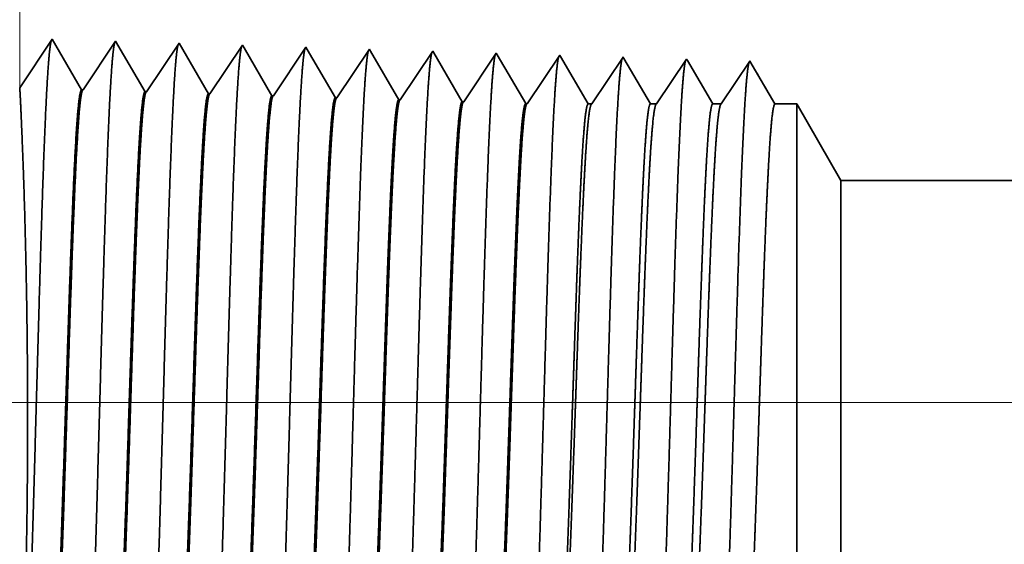
# Model space of a CAD drawing. Extents: x 0 to 10.8, y 0 to 8.3.
# Drawn here: x 1.4 to 1.7, y 1.4 to 1.6 of the extents above; entities that cross this region are included whole.
import ezdxf

# ---------------------------------------------------------------- set-up
doc = ezdxf.new("R2010")
doc.units = 0
doc.header["$MEASUREMENT"] = 0
doc.layers.get('0').update_dxf_attribs({"lineweight": 13})

# ---------------------------------------------------------------- blocks, each defined once
blk = doc.blocks.new('BLOCK23')
at = {"color": 7, "lineweight": 13, "ltscale": 0.03937}
blk.add_line((4.3967, 0.75), (-12.809, 0.75), dxfattribs=at)
blk = doc.blocks.new('BLOCK29')
at = {"color": 7, "lineweight": 5, "ltscale": 0.03937}
for p, q in [((-8.75, 1.1042), (-8.75, 2.193)), ((-5.01, 1), (-7.8254, 1))]:
    blk.add_line(p, q, dxfattribs=at)
at = {"color": 7, "lineweight": 5, "ltscale": 0.001645}
blk.add_line((-8.7134, 1.1588), (-8.75, 1.1042), dxfattribs=at)
at = {"color": 7, "lineweight": 5, "ltscale": 0.001646}
for p, q in [((-8.6803, 1.1019), (-8.7134, 1.1588)), ((-8.642, 1.1566), (-8.6786, 1.1019)), ((-8.6088, 1.0997), (-8.642, 1.1566)), ((-8.5705, 1.1544), (-8.6072, 1.0997)), ((-8.5374, 1.0975), (-8.5705, 1.1544))]:
    blk.add_line(p, q, dxfattribs=at)
at = {"color": 7, "lineweight": 5, "ltscale": 0.000235185}
for p, q in [((-8.5043, 1.1443), (-8.5096, 1.1365)), ((-8.4329, 1.1421), (-8.4381, 1.1343)), ((-8.3563, 1.1477), (-8.3615, 1.1399)), ((-8.2848, 1.1454), (-8.2901, 1.1376)), ((-8.2134, 1.1432), (-8.2186, 1.1354)), ((-8.3667, 1.132), (-8.3719, 1.1242)), ((-8.3615, 1.1399), (-8.3667, 1.132)), ((-8.2901, 1.1376), (-8.2953, 1.1298)), ((-8.2186, 1.1354), (-8.2239, 1.1276)), ((-8.1472, 1.1332), (-8.1524, 1.1254)), ((-8.142, 1.141), (-8.1472, 1.1332)), ((-8.52, 1.1209), (-8.5253, 1.1131)), ((-8.5148, 1.1287), (-8.52, 1.1209)), ((-8.4434, 1.1265), (-8.4486, 1.1186)), ((-8.3005, 1.122), (-8.3058, 1.1142)), ((-8.2953, 1.1298), (-8.3005, 1.122)), ((-8.2291, 1.1198), (-8.2343, 1.1119)), ((-8.2239, 1.1276), (-8.2291, 1.1198)), ((-8.1524, 1.1254), (-8.1577, 1.1175)), ((-8.5253, 1.1131), (-8.5305, 1.1052)), ((-8.4538, 1.1108), (-8.4591, 1.103)), ((-8.4486, 1.1186), (-8.4538, 1.1108)), ((-8.3772, 1.1164), (-8.3824, 1.1086)), ((-8.3058, 1.1142), (-8.311, 1.1064)), ((-8.2343, 1.1119), (-8.2396, 1.1041)), ((-8.1629, 1.1097), (-8.1681, 1.1019)), ((-8.1577, 1.1175), (-8.1629, 1.1097)), ((-8.5305, 1.1052), (-8.5357, 1.0974)), ((-8.4591, 1.103), (-8.4643, 1.0952)), ((-8.3876, 1.1008), (-8.3929, 1.093)), ((-8.3824, 1.1086), (-8.3876, 1.1008)), ((-8.3162, 1.0985), (-8.3215, 1.0907)), ((-8.311, 1.1064), (-8.3162, 1.0985)), ((-8.2396, 1.1041), (-8.2448, 1.0963)), ((-8.1681, 1.1019), (-8.1734, 1.0941)), ((-8.2448, 1.0963), (-8.25, 1.0885)), ((-8.1734, 1.0941), (-8.1786, 1.0863))]:
    blk.add_line(p, q, dxfattribs=at)
at = {"color": 7, "lineweight": 5, "ltscale": 0.000235187}
for p, q in [((-8.4991, 1.1521), (-8.5043, 1.1443)), ((-8.4277, 1.1499), (-8.4329, 1.1421))]:
    blk.add_line(p, q, dxfattribs=at)
at = {"color": 7, "lineweight": 5, "ltscale": 8.71017e-05}
blk.add_line((-8.4974, 1.1491), (-8.4991, 1.1521), dxfattribs=at)
at = {"color": 7, "lineweight": 5, "ltscale": 0.000222737}
for p, q in [((-8.4929, 1.1414), (-8.4974, 1.1491)), ((-8.4884, 1.1337), (-8.4929, 1.1414)), ((-8.4794, 1.1183), (-8.4839, 1.126)), ((-8.4749, 1.1106), (-8.4794, 1.1183)), ((-8.4704, 1.1029), (-8.4749, 1.1106))]:
    blk.add_line(p, q, dxfattribs=at)
at = {"color": 7, "lineweight": 5, "ltscale": 7.62506e-05}
blk.add_line((-8.4261, 1.1473), (-8.4277, 1.1499), dxfattribs=at)
at = {"color": 7, "lineweight": 5, "ltscale": 0.000224295}
blk.add_line((-8.4216, 1.1395), (-8.4261, 1.1473), dxfattribs=at)
at = {"color": 7, "lineweight": 5, "ltscale": 6.77994e-05}
blk.add_line((-8.3549, 1.1453), (-8.3563, 1.1477), dxfattribs=at)
at = {"color": 7, "lineweight": 5, "ltscale": 0.000225499}
for p, q in [((-8.3503, 1.1375), (-8.3549, 1.1453)), ((-8.3458, 1.1297), (-8.3503, 1.1375)), ((-8.3367, 1.1142), (-8.3413, 1.122)), ((-8.3322, 1.1064), (-8.3367, 1.1142)), ((-8.3276, 1.0986), (-8.3322, 1.1064))]:
    blk.add_line(p, q, dxfattribs=at)
at = {"color": 7, "lineweight": 5, "ltscale": 6.10288e-05}
blk.add_line((-8.2836, 1.1433), (-8.2848, 1.1454), dxfattribs=at)
at = {"color": 7, "lineweight": 5, "ltscale": 0.00022647}
for p, q in [((-8.279, 1.1355), (-8.2836, 1.1433)), ((-8.2562, 1.0964), (-8.2608, 1.1042))]:
    blk.add_line(p, q, dxfattribs=at)
at = {"color": 7, "lineweight": 5, "ltscale": 5.54906e-05}
blk.add_line((-8.2123, 1.1413), (-8.2134, 1.1432), dxfattribs=at)
at = {"color": 7, "lineweight": 5, "ltscale": 0.000235177}
for p, q in [((-8.5096, 1.1365), (-8.5148, 1.1287)), ((-8.4381, 1.1343), (-8.4434, 1.1265)), ((-8.3719, 1.1242), (-8.3772, 1.1164))]:
    blk.add_line(p, q, dxfattribs=at)
at = {"color": 7, "lineweight": 5, "ltscale": 0.000222745}
blk.add_line((-8.4839, 1.126), (-8.4884, 1.1337), dxfattribs=at)
at = {"color": 7, "lineweight": 5, "ltscale": 0.000224289}
blk.add_line((-8.4171, 1.1318), (-8.4216, 1.1395), dxfattribs=at)
at = {"color": 7, "lineweight": 5, "ltscale": 0.000224287}
for p, q in [((-8.4126, 1.124), (-8.4171, 1.1318)), ((-8.4081, 1.1163), (-8.4126, 1.124)), ((-8.3991, 1.1008), (-8.4036, 1.1085))]:
    blk.add_line(p, q, dxfattribs=at)
at = {"color": 7, "lineweight": 5, "ltscale": 0.000226463}
for p, q in [((-8.2745, 1.1277), (-8.279, 1.1355)), ((-8.2654, 1.112), (-8.2699, 1.1199)), ((-8.2608, 1.1042), (-8.2654, 1.112))]:
    blk.add_line(p, q, dxfattribs=at)
at = {"color": 7, "lineweight": 5, "ltscale": 0.000227251}
for p, q in [((-8.2077, 1.1334), (-8.2123, 1.1413)), ((-8.1848, 1.0942), (-8.1894, 1.102))]:
    blk.add_line(p, q, dxfattribs=at)
at = {"color": 7, "lineweight": 5, "ltscale": 0.000227259}
for p, q in [((-8.2031, 1.1256), (-8.2077, 1.1334)), ((-8.1986, 1.1177), (-8.2031, 1.1256)), ((-8.1894, 1.102), (-8.194, 1.1099))]:
    blk.add_line(p, q, dxfattribs=at)
at = {"color": 7, "lineweight": 5, "ltscale": 5.08653e-05}
blk.add_line((-8.1409, 1.1392), (-8.142, 1.141), dxfattribs=at)
at = {"color": 7, "lineweight": 5, "ltscale": 0.000220259}
for p, q in [((-8.1365, 1.1316), (-8.1409, 1.1392)), ((-8.1321, 1.124), (-8.1365, 1.1316)), ((-8.1232, 1.1088), (-8.1276, 1.1164))]:
    blk.add_line(p, q, dxfattribs=at)
at = {"color": 7, "lineweight": 5, "ltscale": 0.000264832}
for p, q in [((-8.0705, 1.1388), (-8.0764, 1.13)), ((-8.0823, 1.1211), (-8.0882, 1.1123)), ((-8.1, 1.0947), (-8.1059, 1.0859))]:
    blk.add_line(p, q, dxfattribs=at)
at = {"color": 7, "lineweight": 5, "ltscale": 4.69443e-05}
blk.add_line((-8.0696, 1.1371), (-8.0705, 1.1388), dxfattribs=at)
at = {"color": 7, "lineweight": 5, "ltscale": 0.000211596}
for p, q in [((-8.0653, 1.1298), (-8.0696, 1.1371)), ((-8.0611, 1.1225), (-8.0653, 1.1298)), ((-8.0483, 1.1006), (-8.0526, 1.1079))]:
    blk.add_line(p, q, dxfattribs=at)
at = {"color": 7, "lineweight": 5, "ltscale": 0.000253637}
for p, q in [((-7.9991, 1.1365), (-8.0048, 1.1281)), ((-8.0273, 1.0944), (-8.033, 1.0859))]:
    blk.add_line(p, q, dxfattribs=at)
at = {"color": 7, "lineweight": 5, "ltscale": 4.35898e-05}
blk.add_line((-7.9982, 1.135), (-7.9991, 1.1365), dxfattribs=at)
at = {"color": 7, "lineweight": 5, "ltscale": 0.00020285}
for p, q in [((-7.9941, 1.128), (-7.9982, 1.135)), ((-7.986, 1.114), (-7.9901, 1.121)), ((-7.9819, 1.107), (-7.986, 1.114)), ((-7.9778, 1.1), (-7.9819, 1.107)), ((-7.9737, 1.0929), (-7.9778, 1.1))]:
    blk.add_line(p, q, dxfattribs=at)
at = {"color": 7, "lineweight": 5, "ltscale": 0.00024245}
for p, q in [((-7.9277, 1.1343), (-7.9331, 1.1262)), ((-7.9493, 1.1021), (-7.9547, 1.094))]:
    blk.add_line(p, q, dxfattribs=at)
at = {"color": 7, "lineweight": 5, "ltscale": 0.000233154}
for p, q in [((-7.923, 1.1262), (-7.9277, 1.1343)), ((-7.9089, 1.1021), (-7.9136, 1.1101)), ((-7.9042, 1.094), (-7.9089, 1.1021))]:
    blk.add_line(p, q, dxfattribs=at)
at = {"color": 7, "lineweight": 5, "ltscale": 0.000225491}
blk.add_line((-8.3413, 1.122), (-8.3458, 1.1297), dxfattribs=at)
at = {"color": 7, "lineweight": 5, "ltscale": 0.000226464}
blk.add_line((-8.2699, 1.1199), (-8.2745, 1.1277), dxfattribs=at)
at = {"color": 7, "lineweight": 5, "ltscale": 0.000220265}
for p, q in [((-8.1276, 1.1164), (-8.1321, 1.124)), ((-8.1099, 1.0859), (-8.1143, 1.0935))]:
    blk.add_line(p, q, dxfattribs=at)
at = {"color": 7, "lineweight": 5, "ltscale": 0.000264831}
for p, q in [((-8.0764, 1.13), (-8.0823, 1.1211)), ((-8.0941, 1.1035), (-8.1, 1.0947))]:
    blk.add_line(p, q, dxfattribs=at)
at = {"color": 7, "lineweight": 5, "ltscale": 0.000211594}
for p, q in [((-8.0568, 1.1152), (-8.0611, 1.1225)), ((-8.044, 1.0932), (-8.0483, 1.1006)), ((-8.0398, 1.0859), (-8.044, 1.0932))]:
    blk.add_line(p, q, dxfattribs=at)
at = {"color": 7, "lineweight": 5, "ltscale": 0.000253644}
for p, q in [((-8.0048, 1.1281), (-8.0104, 1.1197)), ((-8.016, 1.1112), (-8.0217, 1.1028)), ((-8.0217, 1.1028), (-8.0273, 1.0944))]:
    blk.add_line(p, q, dxfattribs=at)
at = {"color": 7, "lineweight": 5, "ltscale": 0.000202852}
blk.add_line((-7.9901, 1.121), (-7.9941, 1.128), dxfattribs=at)
at = {"color": 7, "lineweight": 5, "ltscale": 0.000242448}
for p, q in [((-7.9331, 1.1262), (-7.9385, 1.1182)), ((-7.9385, 1.1182), (-7.9439, 1.1101)), ((-7.9547, 1.094), (-7.96, 1.0859))]:
    blk.add_line(p, q, dxfattribs=at)
at = {"color": 7, "lineweight": 5, "ltscale": 0.000233155}
for p, q in [((-7.9183, 1.1182), (-7.923, 1.1262)), ((-7.8995, 1.0859), (-7.9042, 1.094))]:
    blk.add_line(p, q, dxfattribs=at)
at = {"color": 7, "lineweight": 5, "ltscale": 0.000224296}
blk.add_line((-8.4036, 1.1085), (-8.4081, 1.1163), dxfattribs=at)
at = {"color": 7, "lineweight": 5, "ltscale": 0.000227257}
blk.add_line((-8.194, 1.1099), (-8.1986, 1.1177), dxfattribs=at)
at = {"color": 7, "lineweight": 5, "ltscale": 0.000220267}
blk.add_line((-8.1188, 1.1012), (-8.1232, 1.1088), dxfattribs=at)
at = {"color": 7, "lineweight": 5, "ltscale": 0.000264841}
blk.add_line((-8.0882, 1.1123), (-8.0941, 1.1035), dxfattribs=at)
at = {"color": 7, "lineweight": 5, "ltscale": 0.000211604}
blk.add_line((-8.0526, 1.1079), (-8.0568, 1.1152), dxfattribs=at)
at = {"color": 7, "lineweight": 5, "ltscale": 0.000253645}
blk.add_line((-8.0104, 1.1197), (-8.016, 1.1112), dxfattribs=at)
at = {"color": 7, "lineweight": 5, "ltscale": 0.000242456}
blk.add_line((-7.9439, 1.1101), (-7.9493, 1.1021), dxfattribs=at)
at = {"color": 7, "lineweight": 5, "ltscale": 0.000233161}
blk.add_line((-7.9136, 1.1101), (-7.9183, 1.1182), dxfattribs=at)
at = {"color": 7, "lineweight": 5, "ltscale": 4.15014e-05}
for p, q in [((-8.6786, 1.1019), (-8.6803, 1.1019)), ((-8.6072, 1.0997), (-8.6088, 1.0997))]:
    blk.add_line(p, q, dxfattribs=at)
at = {"color": 7, "lineweight": 5, "ltscale": 0.000222742}
blk.add_line((-8.466, 1.0952), (-8.4704, 1.1029), dxfattribs=at)
at = {"color": 7, "lineweight": 5, "ltscale": 0.000224284}
blk.add_line((-8.3945, 1.093), (-8.3991, 1.1008), dxfattribs=at)
at = {"color": 7, "lineweight": 5, "ltscale": 0.000225488}
blk.add_line((-8.3231, 1.0908), (-8.3276, 1.0986), dxfattribs=at)
at = {"color": 7, "lineweight": 5, "ltscale": 0.000220257}
blk.add_line((-8.1143, 1.0935), (-8.1188, 1.1012), dxfattribs=at)
at = {"color": 7, "lineweight": 5, "ltscale": 4.14567e-05}
blk.add_line((-8.5357, 1.0974), (-8.5374, 1.0975), dxfattribs=at)
at = {"color": 7, "lineweight": 5, "ltscale": 4.14116e-05}
for p, q in [((-8.4643, 1.0952), (-8.466, 1.0952)), ((-8.3929, 1.093), (-8.3945, 1.093))]:
    blk.add_line(p, q, dxfattribs=at)
at = {"color": 7, "lineweight": 5, "ltscale": 4.13966e-05}
blk.add_line((-8.3215, 1.0907), (-8.3231, 1.0908), dxfattribs=at)
at = {"color": 7, "lineweight": 5, "ltscale": 0.000226461}
blk.add_line((-8.2517, 1.0885), (-8.2562, 1.0964), dxfattribs=at)
at = {"color": 7, "lineweight": 5, "ltscale": 4.13815e-05}
for p, q in [((-8.25, 1.0885), (-8.2517, 1.0885)), ((-8.1786, 1.0863), (-8.1803, 1.0863))]:
    blk.add_line(p, q, dxfattribs=at)
at = {"color": 7, "lineweight": 5, "ltscale": 0.000227256}
blk.add_line((-8.1803, 1.0863), (-8.1848, 1.0942), dxfattribs=at)
at = {"color": 7, "lineweight": 5, "ltscale": 0.000202849}
blk.add_line((-7.9696, 1.0859), (-7.9737, 1.0929), dxfattribs=at)
at = {"color": 7, "lineweight": 5, "ltscale": 0.000100188}
blk.add_line((-8.1059, 1.0859), (-8.1099, 1.0859), dxfattribs=at)
at = {"color": 7, "lineweight": 5, "ltscale": 0.000170039}
blk.add_line((-8.033, 1.0859), (-8.0398, 1.0859), dxfattribs=at)
at = {"color": 7, "lineweight": 5, "ltscale": 0.00023989}
blk.add_line((-7.96, 1.0859), (-7.9696, 1.0859), dxfattribs=at)
at = {"color": 7, "lineweight": 5, "ltscale": 0.000612935}
blk.add_line((-7.875, 1.0859), (-7.8995, 1.0859), dxfattribs=at)
at = {"color": 7, "lineweight": 5, "ltscale": 0.002481}
blk.add_line((-7.8254, 1), (-7.875, 1.0859), dxfattribs=at)

msp = doc.modelspace()

# ---------------------------------------------------------------- linework, layer by layer
at = {"color": 7, "lineweight": 35, "ltscale": 0.000396884}
msp.add_line((1.44782, 1.55553), (1.45665, 1.56872), dxfattribs=at)
at = {"color": 7, "lineweight": 35, "ltscale": 0.000397124}
for p, q in [((1.45665, 1.56872), (1.46465, 1.555)), ((1.46505, 1.55498), (1.47388, 1.56818)), ((1.47388, 1.56818), (1.48188, 1.55446)), ((1.48228, 1.55444), (1.49112, 1.56765)), ((1.49112, 1.56765), (1.49911, 1.55392))]:
    msp.add_line(p, q, dxfattribs=at)
at = {"color": 7, "lineweight": 35, "ltscale": 0.000397132}
msp.add_line((1.49951, 1.55391), (1.50835, 1.56711), dxfattribs=at)
at = {"color": 7, "lineweight": 35, "ltscale": 2.10108e-05}
msp.add_line((1.50835, 1.56711), (1.50877, 1.56638), dxfattribs=at)
at = {"color": 7, "lineweight": 35, "ltscale": 0.000376118}
msp.add_line((1.50877, 1.56638), (1.51634, 1.55338), dxfattribs=at)
at = {"color": 7, "lineweight": 35, "ltscale": 0.000397133}
for p, q in [((1.51674, 1.55337), (1.52558, 1.56657)), ((1.53397, 1.55283), (1.54281, 1.56603))]:
    msp.add_line(p, q, dxfattribs=at)
at = {"color": 7, "lineweight": 35, "ltscale": 1.83939e-05}
msp.add_line((1.52558, 1.56657), (1.52595, 1.56593), dxfattribs=at)
at = {"color": 7, "lineweight": 35, "ltscale": 0.000378736}
msp.add_line((1.52595, 1.56593), (1.53357, 1.55284), dxfattribs=at)
at = {"color": 7, "lineweight": 35, "ltscale": 1.63552e-05}
msp.add_line((1.54281, 1.56603), (1.54314, 1.56546), dxfattribs=at)
at = {"color": 7, "lineweight": 35, "ltscale": 0.000380775}
msp.add_line((1.54314, 1.56546), (1.5508, 1.5523), dxfattribs=at)
at = {"color": 7, "lineweight": 35, "ltscale": 0.000397134}
msp.add_line((1.5512, 1.55229), (1.56004, 1.56549), dxfattribs=at)
at = {"color": 7, "lineweight": 35, "ltscale": 1.47221e-05}
msp.add_line((1.56004, 1.56549), (1.56033, 1.56498), dxfattribs=at)
at = {"color": 7, "lineweight": 35, "ltscale": 0.000382409}
msp.add_line((1.56033, 1.56498), (1.56803, 1.55176), dxfattribs=at)
at = {"color": 7, "lineweight": 35, "ltscale": 0.000397135}
for p, q in [((1.56843, 1.55175), (1.57727, 1.56495)), ((1.58566, 1.55121), (1.5945, 1.56441))]:
    msp.add_line(p, q, dxfattribs=at)
at = {"color": 7, "lineweight": 35, "ltscale": 1.33847e-05}
msp.add_line((1.57727, 1.56495), (1.57754, 1.56449), dxfattribs=at)
at = {"color": 7, "lineweight": 35, "ltscale": 0.000383747}
msp.add_line((1.57754, 1.56449), (1.58526, 1.55123), dxfattribs=at)
at = {"color": 7, "lineweight": 35, "ltscale": 1.22692e-05}
msp.add_line((1.5945, 1.56441), (1.59475, 1.56399), dxfattribs=at)
at = {"color": 7, "lineweight": 35, "ltscale": 0.000371934}
msp.add_line((1.59475, 1.56399), (1.60223, 1.55113), dxfattribs=at)
at = {"color": 7, "lineweight": 35, "ltscale": 0.000383314}
msp.add_line((1.6032, 1.55113), (1.61173, 1.56388), dxfattribs=at)
at = {"color": 7, "lineweight": 35, "ltscale": 1.13246e-05}
msp.add_line((1.61173, 1.56388), (1.61196, 1.56348), dxfattribs=at)
at = {"color": 7, "lineweight": 35, "ltscale": 0.000357301}
msp.add_line((1.61196, 1.56348), (1.61915, 1.55113), dxfattribs=at)
at = {"color": 7, "lineweight": 35, "ltscale": 0.000367115}
msp.add_line((1.62079, 1.55113), (1.62896, 1.56334), dxfattribs=at)
at = {"color": 7, "lineweight": 35, "ltscale": 1.05145e-05}
msp.add_line((1.62896, 1.56334), (1.62917, 1.56297), dxfattribs=at)
at = {"color": 7, "lineweight": 35, "ltscale": 0.000342534}
msp.add_line((1.62917, 1.56297), (1.63607, 1.55113), dxfattribs=at)
at = {"color": 7, "lineweight": 35, "ltscale": 0.000350917}
msp.add_line((1.63838, 1.55113), (1.64619, 1.5628), dxfattribs=at)
at = {"color": 7, "lineweight": 35, "ltscale": 0.000337462}
msp.add_line((1.64619, 1.5628), (1.65298, 1.55113), dxfattribs=at)
msp.add_line((1.64619, 1.5628), (1.65298, 1.55113), dxfattribs=at)
at = {"color": 7, "lineweight": 35, "ltscale": 1.00108e-05}
msp.add_line((1.46505, 1.55498), (1.46465, 1.555), dxfattribs=at)
at = {"color": 7, "lineweight": 35, "ltscale": 1.00109e-05}
msp.add_line((1.48228, 1.55444), (1.48188, 1.55446), dxfattribs=at)
at = {"color": 7, "lineweight": 35, "ltscale": 1.00021e-05}
msp.add_line((1.49951, 1.55391), (1.49911, 1.55392), dxfattribs=at)
at = {"color": 7, "lineweight": 35, "ltscale": 9.99283e-06}
msp.add_line((1.51674, 1.55337), (1.51634, 1.55338), dxfattribs=at)
at = {"color": 7, "lineweight": 35, "ltscale": 9.99025e-06}
msp.add_line((1.53397, 1.55283), (1.53357, 1.55284), dxfattribs=at)
at = {"color": 7, "lineweight": 35, "ltscale": 9.98761e-06}
msp.add_line((1.5512, 1.55229), (1.5508, 1.5523), dxfattribs=at)
at = {"color": 7, "lineweight": 35, "ltscale": 9.98492e-06}
msp.add_line((1.56843, 1.55175), (1.56803, 1.55176), dxfattribs=at)
at = {"color": 7, "lineweight": 35, "ltscale": 9.98218e-06}
msp.add_line((1.58566, 1.55121), (1.58526, 1.55123), dxfattribs=at)
at = {"color": 7, "lineweight": 35, "ltscale": 2.41687e-05}
msp.add_line((1.60223, 1.55113), (1.6032, 1.55113), dxfattribs=at)
at = {"color": 7, "lineweight": 35, "ltscale": 4.10179e-05}
msp.add_line((1.61915, 1.55113), (1.62079, 1.55113), dxfattribs=at)
at = {"color": 7, "lineweight": 35, "ltscale": 5.78674e-05}
msp.add_line((1.63607, 1.55113), (1.63838, 1.55113), dxfattribs=at)
at = {"color": 7, "lineweight": 35, "ltscale": 0.000147857}
msp.add_line((1.65298, 1.55113), (1.6589, 1.55113), dxfattribs=at)
at = {"color": 7, "lineweight": 35, "ltscale": 0.001055}
msp.add_line((1.6589, 1.50895), (1.6589, 1.55113), dxfattribs=at)
at = {"color": 7, "lineweight": 35, "ltscale": 0.000598424}
msp.add_line((1.67087, 1.5304), (1.6589, 1.55113), dxfattribs=at)
at = {"color": 7, "lineweight": 35, "ltscale": 0.00078486}
msp.add_line((1.67087, 1.49901), (1.67087, 1.5304), dxfattribs=at)
at = {"color": 7, "lineweight": 35, "ltscale": 0.016979}
msp.add_line((1.67087, 1.5304), (2.35002, 1.5304), dxfattribs=at)
at = {"color": 7, "lineweight": 35, "ltscale": 0.002997}
msp.add_line((1.6589, 1.38906), (1.6589, 1.50895), dxfattribs=at)
at = {"color": 7, "lineweight": 35, "ltscale": 0.002231}
msp.add_line((1.67087, 1.40979), (1.67087, 1.49901), dxfattribs=at)
at = {"color": 7, "lineweight": 35, "ltscale": 0.03937}
for points in [[(1.46505, 1.55498, 0.251926), (1.46492, 1.55488)], [(1.48228, 1.55445, 0.252081), (1.48215, 1.55434)], [(1.49951, 1.55391, 0.251117), (1.49937, 1.55381)], [(1.51674, 1.55337, 0.251114), (1.5166, 1.55327)], [(1.53397, 1.55283, 0.251111), (1.53383, 1.55273)], [(1.5512, 1.55229, 0.251105), (1.55106, 1.55219)], [(1.56843, 1.55175, 0.251102), (1.56829, 1.55165)], [(1.58566, 1.55122, 0.251099), (1.58552, 1.55111)], [(1.6032, 1.55114, 0.242338), (1.60306, 1.55103)], [(1.62079, 1.55114, 0.242337), (1.62065, 1.55103)], [(1.63838, 1.55114, 0.242336), (1.63824, 1.55103)]]:
    msp.add_lwpolyline(points, format="xyb", dxfattribs=at)
for points, knots in [([(1.44941, 1.38335), (1.45005, 1.39438), (1.45061, 1.41005), (1.45113, 1.42688), (1.45209, 1.46052), (1.45303, 1.49475), (1.45348, 1.51057), (1.4542, 1.53392), (1.45503, 1.55262), (1.45532, 1.55818), (1.45572, 1.56386), (1.45613, 1.56705), (1.45623, 1.56763), (1.45632, 1.56807), (1.45642, 1.56836)], [0, 0, 0, 0, 0, 0, 12.702954, 12.702954, 12.702954, 24.497612, 24.497612, 24.497612, 30.345548, 30.345548, 30.345548, 32.030203, 32.030203, 32.030203, 32.030203, 32.030203, 32.030203]), ([(1.46664, 1.38382), (1.46728, 1.39482), (1.46785, 1.41046), (1.46837, 1.42724), (1.46932, 1.46075), (1.47026, 1.49482), (1.47072, 1.51055), (1.47144, 1.53375), (1.47227, 1.55231), (1.47256, 1.55782), (1.47296, 1.56342), (1.47337, 1.56655), (1.47346, 1.56711), (1.47355, 1.56753), (1.47365, 1.56782)], [0, 0, 0, 0, 0, 0, 12.66346, 12.66346, 12.66346, 24.386565, 24.386565, 24.386565, 30.203841, 30.203841, 30.203841, 31.844184, 31.844184, 31.844184, 31.844184, 31.844184, 31.844184]), ([(1.48387, 1.38429), (1.48451, 1.39527), (1.48508, 1.41087), (1.4856, 1.4276), (1.48656, 1.46098), (1.4875, 1.49489), (1.48795, 1.51052), (1.48868, 1.53358), (1.48951, 1.552), (1.4898, 1.55747), (1.49019, 1.56298), (1.4906, 1.56605), (1.49069, 1.56659), (1.49078, 1.567), (1.49088, 1.56728)], [0, 0, 0, 0, 0, 0, 12.623896, 12.623896, 12.623896, 24.275411, 24.275411, 24.275411, 30.061996, 30.061996, 30.061996, 31.656278, 31.656278, 31.656278, 31.656278, 31.656278, 31.656278]), ([(1.5011, 1.38477), (1.50174, 1.39571), (1.50232, 1.41128), (1.50284, 1.42797), (1.50379, 1.4612), (1.50474, 1.49497), (1.50519, 1.5105), (1.50591, 1.53341), (1.50674, 1.55168), (1.50704, 1.55711), (1.50743, 1.56254), (1.50784, 1.56554), (1.50793, 1.56607), (1.50802, 1.56647), (1.50811, 1.56674)], [0, 0, 0, 0, 0, 0, 12.584306, 12.584306, 12.584306, 24.164244, 24.164244, 24.164244, 29.92008, 29.92008, 29.92008, 31.470485, 31.470485, 31.470485, 31.470485, 31.470485, 31.470485]), ([(1.51833, 1.38524), (1.51898, 1.39615), (1.51955, 1.41168), (1.52007, 1.42833), (1.52103, 1.46143), (1.52197, 1.49504), (1.52243, 1.51047), (1.52315, 1.53324), (1.52398, 1.55137), (1.52428, 1.55676), (1.52467, 1.5621), (1.52507, 1.56504), (1.52516, 1.56555), (1.52525, 1.56593), (1.52533, 1.5662)], [0, 0, 0, 0, 0, 0, 12.54462, 12.54462, 12.54462, 24.052898, 24.052898, 24.052898, 29.777978, 29.777978, 29.777978, 31.284584, 31.284584, 31.284584, 31.284584, 31.284584, 31.284584]), ([(1.53556, 1.38571), (1.53603, 1.39361), (1.53646, 1.40395), (1.53687, 1.41539), (1.53778, 1.44413), (1.53863, 1.47483), (1.53912, 1.49233), (1.53991, 1.51907), (1.54079, 1.54199), (1.54112, 1.5493), (1.54159, 1.55791), (1.54211, 1.56318), (1.54226, 1.56436), (1.54241, 1.56519), (1.54256, 1.56566)], [0, 0, 0, 0, 0, 0, 9.081352, 9.081352, 9.081352, 21.825487, 21.825487, 21.825487, 28.48503, 28.48503, 28.48503, 31.112899, 31.112899, 31.112899, 31.112899, 31.112899, 31.112899]), ([(1.55279, 1.38618), (1.55326, 1.39407), (1.5537, 1.4044), (1.5541, 1.41582), (1.55502, 1.44445), (1.55587, 1.47503), (1.55636, 1.49241), (1.55714, 1.51899), (1.55803, 1.54175), (1.55835, 1.54901), (1.55883, 1.55751), (1.55935, 1.56269), (1.55949, 1.56384), (1.55964, 1.56466), (1.55979, 1.56512)], [0, 0, 0, 0, 0, 0, 9.060384, 9.060384, 9.060384, 21.728996, 21.728996, 21.728996, 28.349358, 28.349358, 28.349358, 30.927436, 30.927436, 30.927436, 30.927436, 30.927436, 30.927436]), ([(1.57002, 1.38666), (1.5705, 1.39452), (1.57093, 1.40484), (1.57134, 1.41624), (1.57225, 1.44477), (1.57311, 1.47522), (1.5736, 1.49249), (1.57438, 1.51891), (1.57527, 1.54151), (1.57559, 1.54871), (1.57607, 1.5571), (1.57658, 1.5622), (1.57673, 1.56333), (1.57687, 1.56412), (1.57702, 1.56458)], [0, 0, 0, 0, 0, 0, 9.039351, 9.039351, 9.039351, 21.63239, 21.63239, 21.63239, 28.213542, 28.213542, 28.213542, 30.741955, 30.741955, 30.741955, 30.741955, 30.741955, 30.741955]), ([(1.58726, 1.38713), (1.58773, 1.39498), (1.58816, 1.40528), (1.58857, 1.41667), (1.58949, 1.44509), (1.59034, 1.47541), (1.59083, 1.49258), (1.59162, 1.51884), (1.59251, 1.54127), (1.59283, 1.54842), (1.5933, 1.5567), (1.59382, 1.56171), (1.59396, 1.56281), (1.59411, 1.56359), (1.59425, 1.56404)], [0, 0, 0, 0, 0, 0, 9.018296, 9.018296, 9.018296, 21.535685, 21.535685, 21.535685, 28.077583, 28.077583, 28.077583, 30.556455, 30.556455, 30.556455, 30.556455, 30.556455, 30.556455]), ([(1.60449, 1.3876), (1.60496, 1.39544), (1.6054, 1.40573), (1.60581, 1.4171), (1.60672, 1.44542), (1.60758, 1.4756), (1.60807, 1.49266), (1.60886, 1.51876), (1.60974, 1.54103), (1.61007, 1.54812), (1.61054, 1.55629), (1.61105, 1.56123), (1.61119, 1.56229), (1.61134, 1.56306), (1.61148, 1.5635)], [0, 0, 0, 0, 0, 0, 8.997152, 8.997152, 8.997152, 21.438853, 21.438853, 21.438853, 27.941474, 27.941474, 27.941474, 30.370933, 30.370933, 30.370933, 30.370933, 30.370933, 30.370933]), ([(1.62172, 1.38807), (1.62219, 1.39589), (1.62263, 1.40617), (1.62304, 1.41753), (1.62396, 1.44574), (1.62482, 1.4758), (1.62531, 1.49274), (1.62609, 1.51868), (1.62698, 1.54079), (1.62731, 1.54783), (1.62778, 1.55589), (1.62829, 1.56074), (1.62843, 1.56178), (1.62857, 1.56252), (1.62871, 1.56296)], [0, 0, 0, 0, 0, 0, 8.975993, 8.975993, 8.975993, 21.341926, 21.341926, 21.341926, 27.805223, 27.805223, 27.805223, 30.185402, 30.185402, 30.185402, 30.185402, 30.185402, 30.185402]), ([(1.63895, 1.38855), (1.63943, 1.39635), (1.63987, 1.40662), (1.64028, 1.41796), (1.64119, 1.44606), (1.64206, 1.47599), (1.64254, 1.49283), (1.64333, 1.5186), (1.64422, 1.54055), (1.64455, 1.54753), (1.64502, 1.55548), (1.64552, 1.56025), (1.64566, 1.56126), (1.6458, 1.56199), (1.64594, 1.56242)], [0, 0, 0, 0, 0, 0, 8.954775, 8.954775, 8.954775, 21.244889, 21.244889, 21.244889, 27.66883, 27.66883, 27.66883, 29.999848, 29.999848, 29.999848, 29.999848, 29.999848, 29.999848]), ([(1.44834, 1.38475), (1.44863, 1.3923), (1.44899, 1.4021), (1.44934, 1.41349), (1.44994, 1.44043), (1.45007, 1.46978), (1.44997, 1.48594), (1.44952, 1.51215), (1.44883, 1.53357), (1.44852, 1.54132), (1.44816, 1.54959), (1.44794, 1.55393), (1.44789, 1.5548), (1.44786, 1.55534), (1.44784, 1.55555)], [0, 0, 0, 0, 0, 0, 11.829931, 11.829931, 11.829931, 26.058538, 26.058538, 26.058538, 36.117007, 36.117007, 36.117007, 39.91901, 39.91901, 39.91901, 39.91901, 39.91901, 39.91901]), ([(1.46465, 1.555), (1.4644, 1.555), (1.46415, 1.55414), (1.46391, 1.55242), (1.46322, 1.54529), (1.46257, 1.53289), (1.46216, 1.52314), (1.46123, 1.49818), (1.46034, 1.47002), (1.45981, 1.45326), (1.45904, 1.42992), (1.45823, 1.41041), (1.45796, 1.40463), (1.45768, 1.39957), (1.4574, 1.39539)], [0, 0, 0, 0, 0, 0, 6.134015, 6.134015, 6.134015, 17.3472, 17.3472, 17.3472, 32.690983, 32.690983, 32.690983, 39.978548, 39.978548, 39.978548, 39.978548, 39.978548, 39.978548]), ([(1.46491, 1.55488), (1.46467, 1.55452), (1.46443, 1.55332), (1.46418, 1.55129), (1.46363, 1.54484), (1.4631, 1.53504), (1.4628, 1.52848), (1.46184, 1.505), (1.46094, 1.47663), (1.46031, 1.45605), (1.45945, 1.42971), (1.45854, 1.4086), (1.4583, 1.40358), (1.45806, 1.39914), (1.4578, 1.39541)], [0, 0, 0, 0, 0, 0, 6.019117, 6.019117, 6.019117, 14.092763, 14.092763, 14.092763, 32.718949, 32.718949, 32.718949, 39.213134, 39.213134, 39.213134, 39.213134, 39.213134, 39.213134]), ([(1.48188, 1.55446), (1.48163, 1.55446), (1.48138, 1.55361), (1.48114, 1.55188), (1.48044, 1.54475), (1.47979, 1.53235), (1.47938, 1.52258), (1.47845, 1.49767), (1.47755, 1.46959), (1.47703, 1.45288), (1.47626, 1.4298), (1.47545, 1.41055), (1.47518, 1.4049), (1.47491, 1.39996), (1.47464, 1.39587)], [0, 0, 0, 0, 0, 0, 6.135597, 6.135597, 6.135597, 17.359501, 17.359501, 17.359501, 32.662133, 32.662133, 32.662133, 39.823963, 39.823963, 39.823963, 39.823963, 39.823963, 39.823963]), ([(1.48214, 1.55435), (1.4819, 1.55398), (1.48165, 1.55278), (1.48141, 1.55074), (1.48085, 1.54429), (1.48032, 1.53449), (1.48002, 1.52793), (1.47946, 1.51414), (1.47891, 1.49868), (1.47865, 1.49093), (1.47802, 1.47159), (1.47739, 1.45202), (1.47701, 1.44048), (1.4764, 1.42337), (1.47576, 1.40881), (1.47553, 1.40389), (1.47528, 1.39954), (1.47504, 1.39588)], [0, 0, 0, 0, 0, 0, 6.020861, 6.020861, 6.020861, 14.101589, 14.101589, 14.101589, 21.70292, 21.70292, 21.70292, 32.740275, 32.740275, 32.740275, 39.133375, 39.133375, 39.133375, 39.133375, 39.133375, 39.133375]), ([(1.49911, 1.55392), (1.49886, 1.55393), (1.49861, 1.55307), (1.49836, 1.55134), (1.49767, 1.54421), (1.49702, 1.5318), (1.4966, 1.52203), (1.49591, 1.50367), (1.49524, 1.48361), (1.49496, 1.47486), (1.49427, 1.45373), (1.49358, 1.43328), (1.49316, 1.42188), (1.49265, 1.40974), (1.49212, 1.40029), (1.49203, 1.3989), (1.49195, 1.39758), (1.49187, 1.39634)], [0, 0, 0, 0, 0, 0, 6.137302, 6.137302, 6.137302, 17.372285, 17.372285, 17.372285, 25.696227, 25.696227, 25.696227, 37.585019, 37.585019, 37.585019, 39.763353, 39.763353, 39.763353, 39.763353, 39.763353, 39.763353]), ([(1.49937, 1.55381), (1.49913, 1.55344), (1.49888, 1.55224), (1.49864, 1.5502), (1.49808, 1.54374), (1.49755, 1.53394), (1.49724, 1.52737), (1.49668, 1.51359), (1.49613, 1.49815), (1.49587, 1.49042), (1.49523, 1.47117), (1.4946, 1.45171), (1.49422, 1.44026), (1.49362, 1.42337), (1.49299, 1.40901), (1.49275, 1.4042), (1.49251, 1.39995), (1.49227, 1.39635)], [0, 0, 0, 0, 0, 0, 6.022745, 6.022745, 6.022745, 14.110833, 14.110833, 14.110833, 21.705279, 21.705279, 21.705279, 32.696098, 32.696098, 32.696098, 38.987521, 38.987521, 38.987521, 38.987521, 38.987521, 38.987521]), ([(1.51634, 1.55338), (1.51609, 1.55339), (1.51584, 1.55253), (1.51559, 1.5508), (1.5149, 1.54367), (1.51424, 1.53125), (1.51382, 1.52147), (1.51313, 1.50312), (1.51246, 1.48309), (1.51217, 1.47433), (1.51149, 1.45334), (1.51079, 1.43304), (1.51038, 1.42177), (1.50987, 1.40985), (1.50934, 1.40058), (1.50926, 1.39925), (1.50918, 1.398), (1.5091, 1.39681)], [0, 0, 0, 0, 0, 0, 6.139146, 6.139146, 6.139146, 17.385581, 17.385581, 17.385581, 25.704325, 25.704325, 25.704325, 37.526398, 37.526398, 37.526398, 39.613932, 39.613932, 39.613932, 39.613932, 39.613932, 39.613932]), ([(1.5166, 1.55327), (1.51636, 1.5529), (1.51611, 1.5517), (1.51587, 1.54966), (1.5153, 1.5432), (1.51477, 1.53339), (1.51446, 1.52682), (1.5139, 1.51305), (1.51335, 1.49762), (1.51309, 1.4899), (1.51245, 1.47074), (1.51182, 1.45139), (1.51144, 1.44005), (1.51084, 1.42337), (1.51021, 1.40922), (1.50997, 1.40452), (1.50974, 1.40035), (1.5095, 1.39683)], [0, 0, 0, 0, 0, 0, 6.02479, 6.02479, 6.02479, 14.120525, 14.120525, 14.120525, 21.708395, 21.708395, 21.708395, 32.655767, 32.655767, 32.655767, 38.846076, 38.846076, 38.846076, 38.846076, 38.846076, 38.846076]), ([(1.53357, 1.55284), (1.53332, 1.55285), (1.53307, 1.55199), (1.53282, 1.55026), (1.53212, 1.54312), (1.53146, 1.5307), (1.53104, 1.52091), (1.53035, 1.50257), (1.52967, 1.48256), (1.52939, 1.47381), (1.52863, 1.45089), (1.52787, 1.42885), (1.52738, 1.41597), (1.52686, 1.40505), (1.52633, 1.39728)], [0, 0, 0, 0, 0, 0, 6.141143, 6.141143, 6.141143, 17.399421, 17.399421, 17.399421, 25.71495, 25.71495, 25.71495, 39.440687, 39.440687, 39.440687, 39.440687, 39.440687, 39.440687]), ([(1.53383, 1.55273), (1.53359, 1.55236), (1.53334, 1.55115), (1.53309, 1.54912), (1.53253, 1.54265), (1.53199, 1.53284), (1.53169, 1.52626), (1.53112, 1.5125), (1.53057, 1.49709), (1.5303, 1.48939), (1.52967, 1.47032), (1.52904, 1.45108), (1.52865, 1.43983), (1.52806, 1.42337), (1.52743, 1.40943), (1.5272, 1.40483), (1.52697, 1.40076), (1.52673, 1.3973)], [0, 0, 0, 0, 0, 0, 6.026924, 6.026924, 6.026924, 14.13059, 14.13059, 14.13059, 21.711943, 21.711943, 21.711943, 32.611752, 32.611752, 32.611752, 38.699484, 38.699484, 38.699484, 38.699484, 38.699484, 38.699484]), ([(1.5508, 1.5523), (1.55055, 1.55231), (1.5503, 1.55145), (1.55005, 1.54973), (1.5496, 1.54515), (1.54917, 1.5384), (1.54898, 1.5351), (1.54856, 1.5268), (1.54815, 1.51697), (1.54793, 1.51138), (1.54756, 1.50156), (1.54722, 1.49153), (1.5471, 1.48803), (1.54681, 1.47948), (1.54652, 1.47081), (1.54638, 1.46652), (1.54609, 1.45783), (1.5458, 1.44929), (1.54567, 1.44568), (1.54526, 1.434), (1.54483, 1.42268), (1.54454, 1.41569), (1.54417, 1.40781), (1.5438, 1.40143), (1.54372, 1.40013), (1.54364, 1.39891), (1.54356, 1.39776)], [0, 0, 0, 0, 0, 0, 6.143242, 6.143242, 6.143242, 11.160624, 11.160624, 11.160624, 16.964174, 16.964174, 16.964174, 21.189839, 21.189839, 21.189839, 25.324445, 25.324445, 25.324445, 29.584456, 29.584456, 29.584456, 37.08539, 37.08539, 37.08539, 39.12947, 39.12947, 39.12947, 39.12947, 39.12947, 39.12947]), ([(1.55106, 1.55219), (1.55081, 1.55182), (1.55057, 1.55061), (1.55032, 1.54857), (1.54988, 1.5435), (1.54945, 1.53637), (1.54926, 1.53282), (1.54883, 1.5238), (1.5484, 1.51331), (1.54817, 1.5073), (1.54781, 1.49728), (1.54746, 1.48704), (1.54732, 1.48299), (1.54705, 1.47467), (1.54677, 1.46628), (1.54663, 1.46207), (1.54635, 1.45379), (1.54607, 1.44569), (1.54592, 1.44148), (1.54553, 1.43041), (1.54511, 1.41976), (1.54483, 1.41321), (1.54448, 1.40623), (1.54414, 1.40056), (1.54408, 1.39959), (1.54402, 1.39866), (1.54396, 1.39777)], [0, 0, 0, 0, 0, 0, 6.029207, 6.029207, 6.029207, 11.087829, 11.087829, 11.087829, 17.212142, 17.212142, 17.212142, 21.222268, 21.222268, 21.222268, 25.274754, 25.274754, 25.274754, 29.248155, 29.248155, 29.248155, 36.470392, 36.470392, 36.470392, 38.037153, 38.037153, 38.037153, 38.037153, 38.037153, 38.037153]), ([(1.56803, 1.55176), (1.56778, 1.55177), (1.56753, 1.55091), (1.56728, 1.54919), (1.56683, 1.54461), (1.56639, 1.53786), (1.5662, 1.53456), (1.56578, 1.52625), (1.56537, 1.51641), (1.56515, 1.51082), (1.56478, 1.50102), (1.56443, 1.491), (1.56431, 1.48753), (1.56402, 1.47903), (1.56374, 1.47041), (1.56359, 1.46614), (1.5633, 1.45752), (1.56301, 1.44905), (1.56289, 1.44544), (1.56248, 1.43387), (1.56204, 1.42266), (1.56176, 1.41574), (1.56139, 1.40801), (1.56102, 1.40176), (1.56094, 1.40052), (1.56087, 1.39934), (1.56079, 1.39823)], [0, 0, 0, 0, 0, 0, 6.145489, 6.145489, 6.145489, 11.164873, 11.164873, 11.164873, 16.98192, 16.98192, 16.98192, 21.194286, 21.194286, 21.194286, 25.312889, 25.312889, 25.312889, 29.546141, 29.546141, 29.546141, 37.004761, 37.004761, 37.004761, 38.980434, 38.980434, 38.980434, 38.980434, 38.980434, 38.980434]), ([(1.56829, 1.55165), (1.56804, 1.55128), (1.56779, 1.55007), (1.56755, 1.54803), (1.5671, 1.54296), (1.56667, 1.53583), (1.56648, 1.53228), (1.56605, 1.52324), (1.56562, 1.51273), (1.56539, 1.5067), (1.56503, 1.49671), (1.56468, 1.4865), (1.56454, 1.48242), (1.56426, 1.47415), (1.56398, 1.46583), (1.56384, 1.46165), (1.56356, 1.45346), (1.56329, 1.44545), (1.56314, 1.44118), (1.56268, 1.42873), (1.56221, 1.41682), (1.56186, 1.40934), (1.56153, 1.40316), (1.56119, 1.39825)], [0, 0, 0, 0, 0, 0, 6.031611, 6.031611, 6.031611, 11.090271, 11.090271, 11.090271, 17.236513, 17.236513, 17.236513, 21.218299, 21.218299, 21.218299, 25.254155, 25.254155, 25.254155, 29.185409, 29.185409, 29.185409, 37.891493, 37.891493, 37.891493, 37.891493, 37.891493, 37.891493]), ([(1.58526, 1.55123), (1.58501, 1.55123), (1.58476, 1.55037), (1.5845, 1.54865), (1.58405, 1.54407), (1.58362, 1.53732), (1.58343, 1.53403), (1.58301, 1.5257), (1.58259, 1.51585), (1.58237, 1.51025), (1.582, 1.50047), (1.58165, 1.49048), (1.58153, 1.48703), (1.58124, 1.47857), (1.58095, 1.47001), (1.58081, 1.46577), (1.58052, 1.45722), (1.58023, 1.44883), (1.5801, 1.4452), (1.57969, 1.43374), (1.57926, 1.42264), (1.57897, 1.4158), (1.57861, 1.40822), (1.57824, 1.40209), (1.57817, 1.4009), (1.57809, 1.39977), (1.57802, 1.3987)], [0, 0, 0, 0, 0, 0, 6.147865, 6.147865, 6.147865, 11.169258, 11.169258, 11.169258, 16.999889, 16.999889, 16.999889, 21.196088, 21.196088, 21.196088, 25.298656, 25.298656, 25.298656, 29.501958, 29.501958, 29.501958, 36.918654, 36.918654, 36.918654, 38.825512, 38.825512, 38.825512, 38.825512, 38.825512, 38.825512]), ([(1.58552, 1.55111), (1.58527, 1.55074), (1.58502, 1.54953), (1.58478, 1.54749), (1.58433, 1.54241), (1.5839, 1.53528), (1.58371, 1.53173), (1.58327, 1.52267), (1.58284, 1.51215), (1.58261, 1.5061), (1.58225, 1.49615), (1.58189, 1.48598), (1.58175, 1.48181), (1.58147, 1.47362), (1.5812, 1.46539), (1.58106, 1.46123), (1.58078, 1.45313), (1.5805, 1.4452), (1.58035, 1.44088), (1.5799, 1.42863), (1.57943, 1.41694), (1.57909, 1.40961), (1.57876, 1.40354), (1.57842, 1.39872)], [0, 0, 0, 0, 0, 0, 6.034183, 6.034183, 6.034183, 11.093002, 11.093002, 11.093002, 17.262787, 17.262787, 17.262787, 21.20005, 21.20005, 21.20005, 25.219368, 25.219368, 25.219368, 29.109854, 29.109854, 29.109854, 37.693234, 37.693234, 37.693234, 37.693234, 37.693234, 37.693234]), ([(1.60223, 1.55113), (1.60194, 1.55113), (1.60164, 1.54989), (1.60134, 1.54738), (1.60075, 1.5401), (1.60018, 1.52924), (1.5999, 1.52293), (1.59962, 1.51612), (1.59935, 1.50895)], [0, 0, 0, 0, 0, 0, 6.976434, 6.976434, 6.976434, 14.364317, 14.364317, 14.364317, 14.364317, 14.364317, 14.364317]), ([(1.60306, 1.55103), (1.60283, 1.55068), (1.60259, 1.54964), (1.60236, 1.54792), (1.60177, 1.54178), (1.6012, 1.53209), (1.60086, 1.52495), (1.60053, 1.51719), (1.6002, 1.50895)], [0, 0, 0, 0, 0, 0, 5.184912, 5.184912, 5.184912, 13.652018, 13.652018, 13.652018, 13.652018, 13.652018, 13.652018]), ([(1.61915, 1.55113), (1.61885, 1.55113), (1.61855, 1.54988), (1.61826, 1.54738), (1.61766, 1.5401), (1.6171, 1.52924), (1.61682, 1.52292), (1.61654, 1.51612), (1.61627, 1.50895)], [0, 0, 0, 0, 0, 0, 6.954125, 6.954125, 6.954125, 14.322431, 14.322431, 14.322431, 14.322431, 14.322431, 14.322431]), ([(1.62065, 1.55103), (1.62042, 1.55068), (1.62018, 1.54964), (1.61995, 1.54792), (1.61936, 1.54178), (1.61879, 1.53209), (1.61845, 1.52494), (1.61812, 1.51719), (1.61779, 1.50895)], [0, 0, 0, 0, 0, 0, 5.168297, 5.168297, 5.168297, 13.612648, 13.612648, 13.612648, 13.612648, 13.612648, 13.612648]), ([(1.63607, 1.55113), (1.63577, 1.55113), (1.63547, 1.54988), (1.63518, 1.54738), (1.63458, 1.54009), (1.63402, 1.52923), (1.63373, 1.52292), (1.63346, 1.51612), (1.63319, 1.50895)], [0, 0, 0, 0, 0, 0, 6.931891, 6.931891, 6.931891, 14.28073, 14.28073, 14.28073, 14.28073, 14.28073, 14.28073]), ([(1.63824, 1.55103), (1.63801, 1.55068), (1.63778, 1.54964), (1.63755, 1.54792), (1.63695, 1.54178), (1.63639, 1.53208), (1.63604, 1.52494), (1.63571, 1.51718), (1.63539, 1.50895)], [0, 0, 0, 0, 0, 0, 5.151728, 5.151728, 5.151728, 13.573382, 13.573382, 13.573382, 13.573382, 13.573382, 13.573382]), ([(1.65298, 1.55113), (1.65269, 1.55113), (1.65239, 1.54988), (1.65209, 1.54738), (1.6515, 1.54009), (1.65093, 1.52923), (1.65065, 1.52292), (1.65037, 1.51612), (1.6501, 1.50895)], [0, 0, 0, 0, 0, 0, 6.909732, 6.909732, 6.909732, 14.239172, 14.239172, 14.239172, 14.239172, 14.239172, 14.239172]), ([(1.59935, 1.50895), (1.59918, 1.50446), (1.59901, 1.49983), (1.59884, 1.49496), (1.5986, 1.48793), (1.59836, 1.48072), (1.59828, 1.47826), (1.59815, 1.4745), (1.59803, 1.4707), (1.59798, 1.46942), (1.59756, 1.45683), (1.59714, 1.44431), (1.59677, 1.43351), (1.59622, 1.41925), (1.59564, 1.40748), (1.59547, 1.40433), (1.5953, 1.40148), (1.59512, 1.39897)], [0, 0, 0, 0, 0, 0, 4.623046, 4.623046, 4.623046, 6.993561, 6.993561, 6.993561, 8.197007, 8.197007, 8.197007, 18.815287, 18.815287, 18.815287, 23.094802, 23.094802, 23.094802, 23.094802, 23.094802, 23.094802]), ([(1.6002, 1.50895), (1.60003, 1.50447), (1.59985, 1.49984), (1.59967, 1.49496), (1.59942, 1.48794), (1.59917, 1.48074), (1.59909, 1.47827), (1.59896, 1.47452), (1.59882, 1.47072), (1.59878, 1.46944), (1.59835, 1.45685), (1.59791, 1.44433), (1.59752, 1.43354), (1.59694, 1.41929), (1.59634, 1.4075), (1.59617, 1.40435), (1.59599, 1.4015), (1.59581, 1.39899)], [0, 0, 0, 0, 0, 0, 4.606924, 4.606924, 4.606924, 6.97132, 6.97132, 6.97132, 8.171966, 8.171966, 8.171966, 18.765318, 18.765318, 18.765318, 23.033069, 23.033069, 23.033069, 23.033069, 23.033069, 23.033069]), ([(1.61627, 1.50895), (1.6161, 1.50446), (1.61593, 1.49983), (1.61576, 1.49496), (1.61552, 1.48793), (1.61528, 1.48072), (1.61519, 1.47825), (1.61507, 1.47449), (1.61494, 1.4707), (1.6149, 1.46941), (1.61448, 1.45682), (1.61406, 1.44431), (1.61368, 1.43351), (1.61313, 1.41926), (1.61255, 1.40747), (1.61238, 1.40433), (1.61221, 1.40148), (1.61204, 1.39897)], [0, 0, 0, 0, 0, 0, 4.613916, 4.613916, 4.613916, 6.979037, 6.979037, 6.979037, 8.179738, 8.179738, 8.179738, 18.772635, 18.772635, 18.772635, 23.03972, 23.03972, 23.03972, 23.03972, 23.03972, 23.03972]), ([(1.61779, 1.50895), (1.61762, 1.50446), (1.61744, 1.49984), (1.61726, 1.49496), (1.61701, 1.48794), (1.61676, 1.48074), (1.61668, 1.47828), (1.61655, 1.47452), (1.61642, 1.47072), (1.61637, 1.46944), (1.61594, 1.45685), (1.6155, 1.44434), (1.61511, 1.43354), (1.61454, 1.41929), (1.61393, 1.4075), (1.61376, 1.40435), (1.61358, 1.4015), (1.6134, 1.39899)], [0, 0, 0, 0, 0, 0, 4.596505, 4.596505, 4.596505, 6.95529, 6.95529, 6.95529, 8.153139, 8.153139, 8.153139, 18.721125, 18.721125, 18.721125, 22.976368, 22.976368, 22.976368, 22.976368, 22.976368, 22.976368]), ([(1.63319, 1.50895), (1.63302, 1.50446), (1.63285, 1.49982), (1.63268, 1.49497), (1.63244, 1.48793), (1.63219, 1.48072), (1.63211, 1.47825), (1.63199, 1.47449), (1.63186, 1.4707), (1.63182, 1.46941), (1.6314, 1.45682), (1.63098, 1.44431), (1.6306, 1.43351), (1.63005, 1.41926), (1.62947, 1.40747), (1.6293, 1.40433), (1.62913, 1.40148), (1.62896, 1.39897)], [0, 0, 0, 0, 0, 0, 4.603525, 4.603525, 4.603525, 6.963074, 6.963074, 6.963074, 8.160993, 8.160993, 8.160993, 18.728593, 18.728593, 18.728593, 22.983185, 22.983185, 22.983185, 22.983185, 22.983185, 22.983185]), ([(1.63539, 1.50895), (1.63521, 1.50446), (1.63503, 1.49984), (1.63486, 1.49496), (1.63461, 1.48794), (1.63435, 1.48074), (1.63427, 1.47827), (1.63414, 1.47452), (1.63401, 1.47072), (1.63396, 1.46944), (1.63353, 1.45685), (1.63309, 1.44434), (1.6327, 1.43355), (1.63213, 1.41929), (1.63152, 1.4075), (1.63135, 1.40435), (1.63117, 1.4015), (1.63099, 1.39899)], [0, 0, 0, 0, 0, 0, 4.586396, 4.586396, 4.586396, 6.939666, 6.939666, 6.939666, 8.134761, 8.134761, 8.134761, 18.677603, 18.677603, 18.677603, 22.920471, 22.920471, 22.920471, 22.920471, 22.920471, 22.920471]), ([(1.6501, 1.50895), (1.64993, 1.50446), (1.64976, 1.49982), (1.64959, 1.49497), (1.64935, 1.48793), (1.64911, 1.48072), (1.64903, 1.47825), (1.6489, 1.47449), (1.64878, 1.4707), (1.64873, 1.46941), (1.64832, 1.45683), (1.6479, 1.44431), (1.64752, 1.43351), (1.64697, 1.41926), (1.64639, 1.40747), (1.64622, 1.40433), (1.64605, 1.40148), (1.64587, 1.39897)], [0, 0, 0, 0, 0, 0, 4.593392, 4.593392, 4.593392, 6.947457, 6.947457, 6.947457, 8.142631, 8.142631, 8.142631, 18.685134, 18.685134, 18.685134, 22.92736, 22.92736, 22.92736, 22.92736, 22.92736, 22.92736])]:
    msp.add_open_spline(points, degree=5, knots=knots, dxfattribs=at)

# ---------------------------------------------------------------- block references
at = {"lineweight": 0, "xscale": 0.2412289444822405, "yscale": 0.2412289444822405, "zscale": 0.2412289444822405}
for name in ['BLOCK29', 'BLOCK23']:
    msp.add_blockref(name, (3.55858, 1.28918), dxfattribs=at)

doc.saveas('drawing.dxf')
